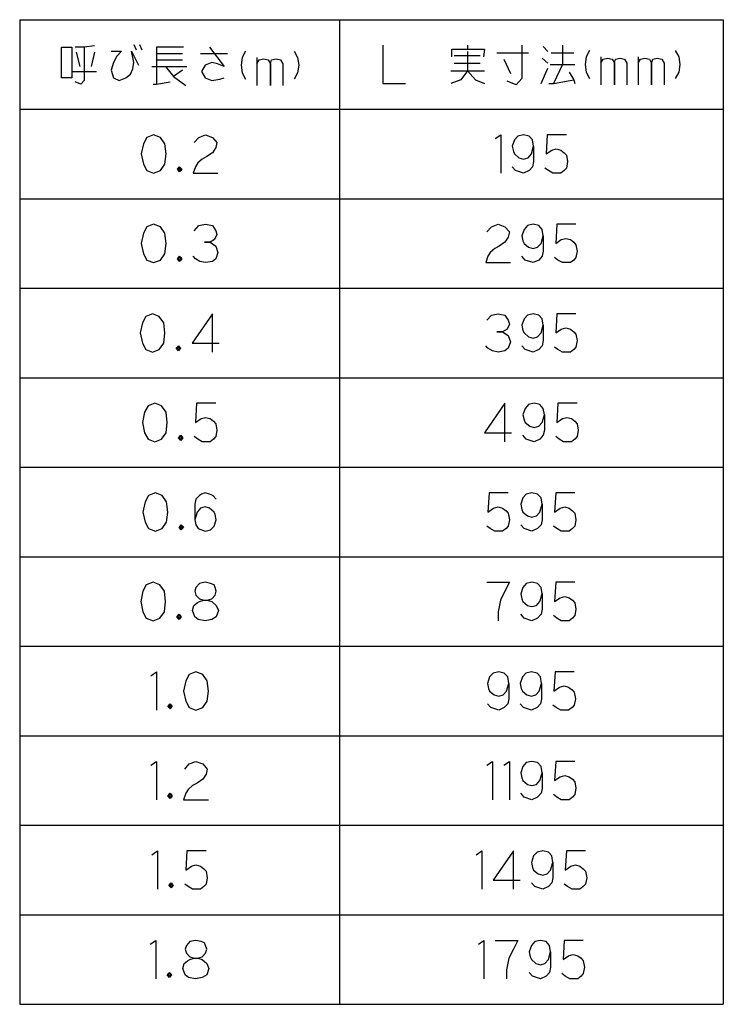
# Model space of a CAD drawing. Units: millimetres. Extents: x 27 to 352, y -56 to 303.
# Drawn here: x 297 to 352, y 212 to 289 of the extents above; entities that cross this region are included whole.
import ezdxf

# ---------------------------------------------------------------- set-up
doc = ezdxf.new("R2010")
doc.units = ezdxf.units.MM
doc.layers.add('1', color=7, linetype='Continuous')

msp = doc.modelspace()

# ---------------------------------------------------------------- linework, layer by layer
at = {"layer": '1', "color": 3, "linetype": 'Continuous'}
for p, q in [((296.6265, 289.3025), (296.6265, 212.3025)), ((296.6265, 289.3025), (351.6265, 289.3025)), ((321.6265, 289.3025), (321.6265, 212.3025)), ((351.6265, 289.3025), (351.6265, 212.3025)), ((296.6265, 282.3025), (351.6265, 282.3025)), ((296.6265, 212.3025), (351.6265, 212.3025))]:
    msp.add_line(p, q, dxfattribs=at)
at = {"layer": '1', "color": 4, "linetype": 'Continuous'}
for p, q in [((302.4648, 287.2525), (301.6706, 287.1525)), ((305.553, 287.3525), (305.7295, 286.9525)), ((305.9942, 287.3525), (306.1706, 286.9525)), ((325.0236, 287.3025), (325.0236, 284.3025)), ((331.6412, 287.3025), (331.6412, 287.0025)), ((335.8765, 287.3025), (335.8765, 284.7025)), ((339.053, 287.3025), (339.053, 285.8025)), ((299.9059, 284.7525), (299.9059, 287.1525)), ((299.9059, 287.1525), (300.7001, 287.1525)), ((300.7001, 287.1525), (300.7001, 284.7525)), ((301.6706, 287.1525), (300.9648, 287.1525)), ((301.053, 286.7525), (301.3177, 285.6525)), ((301.6706, 287.1525), (301.6706, 284.5525)), ((302.4648, 286.7525), (302.2001, 285.6525)), ((303.7883, 286.8525), (304.5824, 286.8525)), ((304.2295, 286.4525), (303.9648, 285.9525)), ((304.5824, 286.8525), (304.2295, 286.4525)), ((305.3765, 286.8525), (305.9059, 285.7525)), ((305.4648, 286.3525), (305.3765, 286.8525)), ((307.3177, 287.1525), (307.3177, 286.6525)), ((309.4354, 287.1525), (307.3177, 287.1525)), ((307.3177, 286.6525), (307.3177, 286.1525)), ((307.3177, 286.6525), (309.3471, 286.6525)), ((310.7589, 286.6525), (312.8765, 286.6525)), ((311.4648, 287.1525), (312.6118, 285.6525)), ((314.2883, 286.8525), (314.0236, 286.3525)), ((318.0824, 286.8525), (318.3471, 286.3525)), ((330.4059, 287.0025), (331.6412, 287.0025)), ((330.4059, 286.4025), (330.4059, 287.0025)), ((330.5824, 286.5025), (332.6118, 286.5025)), ((331.6412, 287.0025), (332.9648, 287.0025)), ((331.6412, 286.8025), (331.6412, 285.3025)), ((332.9648, 287.0025), (332.8765, 286.4025)), ((333.9354, 286.7025), (336.4059, 286.7025)), ((337.553, 287.2025), (337.9059, 286.8025)), ((338.1706, 286.7025), (339.9354, 286.7025)), ((341.1706, 286.9025), (340.9059, 286.4025)), ((347.8765, 286.9025), (348.1412, 286.4025)), ((303.9648, 285.9525), (303.7883, 285.3525)), ((305.553, 285.9525), (305.4648, 286.3525)), ((305.4648, 285.4525), (305.553, 285.9525)), ((307.3177, 286.1525), (307.3177, 284.2525)), ((307.3177, 286.1525), (309.3471, 286.1525)), ((311.1118, 285.7525), (310.8471, 285.2525)), ((311.6412, 285.9525), (311.1118, 285.7525)), ((312.0824, 285.8525), (311.6412, 285.9525)), ((312.6118, 285.6525), (312.0824, 285.8525)), ((314.0236, 286.3525), (313.9354, 285.7525)), ((313.9354, 285.7525), (314.0236, 285.1525)), ((315.1706, 286.3525), (315.1706, 285.8525)), ((315.1706, 285.8525), (315.3471, 286.1525)), ((315.1706, 285.8525), (315.1706, 284.1525)), ((315.3471, 286.1525), (315.7001, 286.2525)), ((315.7001, 286.2525), (316.053, 286.1525)), ((316.053, 286.1525), (316.2295, 285.8525)), ((316.2295, 285.8525), (316.3177, 286.1525)), ((316.2295, 284.1525), (316.2295, 285.8525)), ((316.2295, 285.8525), (316.2295, 284.1525)), ((316.3177, 286.1525), (316.6706, 286.2525)), ((316.6706, 286.2525), (317.0236, 286.1525)), ((317.0236, 286.1525), (317.2001, 285.8525)), ((317.2001, 285.8525), (317.2001, 284.1525)), ((318.3471, 286.3525), (318.4354, 285.7525)), ((318.4354, 285.7525), (318.3471, 285.1525)), ((330.5824, 285.9025), (332.6118, 285.9025)), ((334.4648, 286.2025), (334.9942, 285.1025)), ((337.4648, 286.3025), (337.9059, 285.9025)), ((338.0824, 285.8025), (339.053, 285.8025)), ((339.053, 285.8025), (338.3471, 284.3025)), ((339.053, 285.8025), (340.0236, 285.8025)), ((340.9059, 286.4025), (340.8177, 285.8025)), ((340.8177, 285.8025), (340.9059, 285.2025)), ((342.053, 286.4025), (342.053, 285.9025)), ((342.053, 285.9025), (342.2295, 286.2025)), ((342.053, 285.9025), (342.053, 284.2025)), ((342.2295, 286.2025), (342.5824, 286.3025)), ((342.5824, 286.3025), (342.9354, 286.2025)), ((342.9354, 286.2025), (343.1118, 285.9025)), ((343.1118, 285.9025), (343.2001, 286.2025)), ((343.1118, 284.2025), (343.1118, 285.9025)), ((343.1118, 285.9025), (343.1118, 284.2025)), ((343.2001, 286.2025), (343.553, 286.3025)), ((343.553, 286.3025), (343.9059, 286.2025)), ((343.9059, 286.2025), (344.0824, 285.9025)), ((344.0824, 285.9025), (344.0824, 284.2025)), ((344.9648, 286.4025), (344.9648, 285.9025)), ((344.9648, 285.9025), (345.1412, 286.2025)), ((344.9648, 285.9025), (344.9648, 284.2025)), ((345.1412, 286.2025), (345.4942, 286.3025)), ((345.4942, 286.3025), (345.8471, 286.2025)), ((345.8471, 286.2025), (346.0236, 285.9025)), ((346.0236, 285.9025), (346.1118, 286.2025)), ((346.0236, 284.2025), (346.0236, 285.9025)), ((346.0236, 285.9025), (346.0236, 284.2025)), ((346.1118, 286.2025), (346.4648, 286.3025)), ((346.4648, 286.3025), (346.8177, 286.2025)), ((346.8177, 286.2025), (346.9942, 285.9025)), ((346.9942, 285.9025), (346.9942, 284.2025)), ((348.1412, 286.4025), (348.2295, 285.8025)), ((348.2295, 285.8025), (348.1412, 285.2025)), ((300.7883, 285.2525), (302.6412, 285.2525)), ((303.7883, 285.3525), (303.9648, 284.7525)), ((304.9354, 284.7525), (305.2883, 285.0525)), ((305.2883, 285.0525), (305.4648, 285.4525)), ((306.9648, 285.6525), (308.0236, 285.6525)), ((308.0236, 285.6525), (309.7001, 285.6525)), ((308.0236, 285.6525), (308.6412, 284.8525)), ((309.3471, 285.3525), (308.6412, 284.8525)), ((310.8471, 285.2525), (311.1118, 284.7525)), ((314.0236, 285.1525), (314.2883, 284.6525)), ((318.3471, 285.1525), (318.0824, 284.6525)), ((330.3177, 285.3025), (331.6412, 285.3025)), ((331.6412, 285.3025), (331.1118, 284.6025)), ((331.6412, 285.3025), (332.9648, 285.3025)), ((331.6412, 285.3025), (332.2589, 284.6025)), ((337.3765, 284.3025), (337.9059, 285.5025)), ((339.5824, 285.2025), (339.9354, 284.6025)), ((340.9059, 285.2025), (341.1706, 284.7025)), ((348.1412, 285.2025), (347.8765, 284.7025)), ((300.7001, 284.7525), (299.9059, 284.7525)), ((301.4059, 284.2525), (300.9648, 284.4525)), ((301.6706, 284.5525), (301.4059, 284.2525)), ((303.9648, 284.7525), (304.4059, 284.5525)), ((304.4059, 284.5525), (304.9354, 284.7525)), ((307.053, 284.2525), (307.3177, 284.2525)), ((307.3177, 284.2525), (308.3765, 284.4525)), ((308.6412, 284.8525), (309.6118, 284.1525)), ((311.1118, 284.7525), (311.6412, 284.5525)), ((311.6412, 284.5525), (312.2589, 284.6525)), ((312.2589, 284.6525), (312.6118, 284.7525)), ((325.0236, 284.3025), (326.7883, 284.3025)), ((331.1118, 284.6025), (330.3177, 284.3025)), ((332.2589, 284.6025), (332.9648, 284.3025)), ((335.4354, 284.2025), (334.7295, 284.5025)), ((335.8765, 284.7025), (335.4354, 284.2025)), ((337.9942, 284.3025), (338.3471, 284.3025)), ((338.3471, 284.3025), (339.9354, 284.6025)), ((339.9354, 284.6025), (340.0236, 284.3025)), ((307.0971, 280.3025), (306.5677, 280.1025)), ((307.6265, 280.1025), (307.0971, 280.3025)), ((310.6265, 280.1025), (311.1559, 280.3025)), ((311.1559, 280.3025), (311.6854, 280.1025)), ((333.803, 280.0025), (334.2442, 280.3025)), ((334.2442, 280.3025), (334.2442, 277.3025)), ((336.0089, 280.3025), (335.5677, 280.2025)), ((336.4501, 280.2025), (336.0089, 280.3025)), ((337.8618, 280.3025), (337.7736, 278.8025)), ((339.3618, 280.3025), (337.8618, 280.3025)), ((306.303, 279.6025), (306.1265, 278.8025)), ((306.5677, 280.1025), (306.303, 279.6025)), ((307.9795, 279.6025), (307.6265, 280.1025)), ((308.0677, 278.8025), (307.9795, 279.6025)), ((310.2736, 279.7025), (310.6265, 280.1025)), ((311.6854, 280.1025), (312.0383, 279.7025)), ((312.0383, 279.7025), (311.9501, 279.3025)), ((335.303, 279.9025), (335.1265, 279.4025)), ((335.5677, 280.2025), (335.303, 279.9025)), ((336.7148, 279.9025), (336.4501, 280.2025)), ((336.803, 279.4025), (336.7148, 279.9025)), ((306.1265, 278.8025), (306.303, 278.0025)), ((307.9795, 278.0025), (308.0677, 278.8025)), ((311.6854, 278.9025), (311.2442, 278.6025)), ((311.9501, 279.3025), (311.6854, 278.9025)), ((335.1265, 279.4025), (335.2148, 279.0025)), ((335.2148, 279.0025), (335.303, 278.8025)), ((335.303, 278.8025), (335.6559, 278.5025)), ((336.3618, 278.5025), (336.6265, 278.8025)), ((336.6265, 278.8025), (336.803, 279.4025)), ((336.803, 279.4025), (336.803, 278.2025)), ((337.7736, 278.8025), (338.2148, 279.1025)), ((338.2148, 279.1025), (338.5677, 279.2025)), ((338.5677, 279.2025), (338.9206, 279.1025)), ((338.9206, 279.1025), (339.1854, 278.9025)), ((339.1854, 278.9025), (339.3618, 278.7025)), ((306.303, 278.0025), (306.5677, 277.5025)), ((307.6265, 277.5025), (307.9795, 278.0025)), ((310.5383, 278.1025), (310.3618, 277.8025)), ((310.8912, 278.4025), (310.5383, 278.1025)), ((311.2442, 278.6025), (310.8912, 278.4025)), ((335.6559, 278.5025), (336.0089, 278.4025)), ((336.0089, 278.4025), (336.3618, 278.5025)), ((336.803, 278.2025), (336.7148, 277.8025)), ((339.3618, 278.7025), (339.4501, 278.2025)), ((339.4501, 278.2025), (339.3618, 277.7025)), ((306.5677, 277.5025), (307.0971, 277.3025)), ((307.0971, 277.3025), (307.6265, 277.5025)), ((308.9501, 277.6025), (309.1265, 277.8025)), ((309.1265, 277.4025), (308.9501, 277.6025)), ((309.0383, 277.6025), (309.1265, 277.7025)), ((309.0383, 277.7025), (309.1265, 277.7025)), ((309.0383, 277.5025), (309.0383, 277.7025)), ((309.1265, 277.5025), (309.0383, 277.6025)), ((309.2148, 277.5025), (309.0383, 277.5025)), ((309.1265, 277.8025), (309.2148, 277.7025)), ((309.1265, 277.7025), (309.2148, 277.7025)), ((309.1265, 277.7025), (309.2148, 277.6025)), ((309.2148, 277.6025), (309.1265, 277.5025)), ((309.2148, 277.5025), (309.1265, 277.4025)), ((309.2148, 277.7025), (309.303, 277.6025)), ((309.2148, 277.7025), (309.2148, 277.6025)), ((309.2148, 277.6025), (309.2148, 277.5025)), ((309.303, 277.6025), (309.2148, 277.5025)), ((310.3618, 277.8025), (310.1854, 277.3025)), ((310.1854, 277.3025), (312.1265, 277.3025)), ((335.3912, 277.5025), (335.1265, 277.8025)), ((336.0089, 277.3025), (335.3912, 277.5025)), ((336.4501, 277.5025), (336.0089, 277.3025)), ((336.7148, 277.8025), (336.4501, 277.5025)), ((337.9501, 277.5025), (337.6854, 277.7025)), ((338.303, 277.3025), (337.9501, 277.5025)), ((338.6559, 277.3025), (338.303, 277.3025)), ((338.9206, 277.3025), (338.6559, 277.3025)), ((339.1854, 277.5025), (338.9206, 277.3025)), ((339.3618, 277.7025), (339.1854, 277.5025)), ((306.303, 272.6025), (306.1265, 271.8025)), ((306.5677, 273.1025), (306.303, 272.6025)), ((307.0971, 273.3025), (306.5677, 273.1025)), ((307.6265, 273.1025), (307.0971, 273.3025)), ((307.9795, 272.6025), (307.6265, 273.1025)), ((308.0677, 271.8025), (307.9795, 272.6025)), ((310.2736, 272.8025), (310.6265, 273.2025)), ((310.6265, 273.2025), (311.1559, 273.3025)), ((311.1559, 273.3025), (311.6854, 273.2025)), ((311.6854, 273.2025), (311.9501, 272.8025)), ((311.9501, 272.8025), (312.0383, 272.5025)), ((333.1412, 272.7025), (333.4942, 273.1025)), ((333.4942, 273.1025), (334.0236, 273.3025)), ((334.0236, 273.3025), (334.553, 273.1025)), ((334.553, 273.1025), (334.9059, 272.7025)), ((334.9059, 272.7025), (334.8177, 272.3025)), ((336.053, 272.9025), (335.8765, 272.4025)), ((336.3177, 273.2025), (336.053, 272.9025)), ((336.7589, 273.3025), (336.3177, 273.2025)), ((337.2001, 273.2025), (336.7589, 273.3025)), ((337.4648, 272.9025), (337.2001, 273.2025)), ((337.553, 272.4025), (337.4648, 272.9025)), ((338.6118, 273.3025), (338.5236, 271.8025)), ((340.1118, 273.3025), (338.6118, 273.3025)), ((311.0677, 271.9025), (311.5089, 271.9025)), ((311.5089, 271.9025), (311.0677, 271.9025)), ((311.8618, 272.1025), (311.5089, 271.9025)), ((311.5089, 271.9025), (311.9501, 271.6025)), ((312.0383, 272.5025), (311.8618, 272.1025)), ((334.553, 271.9025), (334.1118, 271.6025)), ((334.8177, 272.3025), (334.553, 271.9025)), ((335.8765, 272.4025), (335.9648, 272.0025)), ((335.9648, 272.0025), (336.053, 271.8025)), ((337.3765, 271.8025), (337.553, 272.4025)), ((337.553, 272.4025), (337.553, 271.2025)), ((338.5236, 271.8025), (338.9648, 272.1025)), ((338.9648, 272.1025), (339.3177, 272.2025)), ((339.3177, 272.2025), (339.6706, 272.1025)), ((339.6706, 272.1025), (339.9354, 271.9025)), ((339.9354, 271.9025), (340.1118, 271.7025)), ((306.1265, 271.8025), (306.303, 271.0025)), ((307.9795, 271.0025), (308.0677, 271.8025)), ((311.9501, 271.6025), (312.1265, 271.1025)), ((312.1265, 271.1025), (311.9501, 270.6025)), ((333.4059, 271.1025), (333.2295, 270.8025)), ((333.7589, 271.4025), (333.4059, 271.1025)), ((334.1118, 271.6025), (333.7589, 271.4025)), ((336.053, 271.8025), (336.4059, 271.5025)), ((336.4059, 271.5025), (336.7589, 271.4025)), ((336.7589, 271.4025), (337.1118, 271.5025)), ((337.1118, 271.5025), (337.3765, 271.8025)), ((337.553, 271.2025), (337.4648, 270.8025)), ((340.1118, 271.7025), (340.2001, 271.2025)), ((340.2001, 271.2025), (340.1118, 270.7025)), ((306.303, 271.0025), (306.5677, 270.5025)), ((306.5677, 270.5025), (307.0971, 270.3025)), ((307.0971, 270.3025), (307.6265, 270.5025)), ((307.6265, 270.5025), (307.9795, 271.0025)), ((308.9501, 270.6025), (309.1265, 270.8025)), ((309.1265, 270.4025), (308.9501, 270.6025)), ((309.0383, 270.6025), (309.1265, 270.7025)), ((309.0383, 270.7025), (309.1265, 270.7025)), ((309.0383, 270.5025), (309.0383, 270.7025)), ((309.1265, 270.5025), (309.0383, 270.6025)), ((309.2148, 270.5025), (309.0383, 270.5025)), ((309.1265, 270.8025), (309.2148, 270.7025)), ((309.1265, 270.7025), (309.2148, 270.7025)), ((309.1265, 270.7025), (309.2148, 270.6025)), ((309.2148, 270.6025), (309.1265, 270.5025)), ((309.2148, 270.5025), (309.1265, 270.4025)), ((309.2148, 270.7025), (309.303, 270.6025)), ((309.2148, 270.7025), (309.2148, 270.6025)), ((309.2148, 270.6025), (309.2148, 270.5025)), ((309.303, 270.6025), (309.2148, 270.5025)), ((310.3618, 270.6025), (310.1854, 270.8025)), ((310.7148, 270.4025), (310.3618, 270.6025)), ((311.1559, 270.3025), (310.7148, 270.4025)), ((311.6854, 270.4025), (311.1559, 270.3025)), ((311.9501, 270.6025), (311.6854, 270.4025)), ((333.2295, 270.8025), (333.053, 270.3025)), ((333.053, 270.3025), (334.9942, 270.3025)), ((336.1412, 270.5025), (335.8765, 270.8025)), ((336.7589, 270.3025), (336.1412, 270.5025)), ((337.2001, 270.5025), (336.7589, 270.3025)), ((337.4648, 270.8025), (337.2001, 270.5025)), ((338.7001, 270.5025), (338.4354, 270.7025)), ((339.053, 270.3025), (338.7001, 270.5025)), ((339.4059, 270.3025), (339.053, 270.3025)), ((339.6706, 270.3025), (339.4059, 270.3025)), ((339.9354, 270.5025), (339.6706, 270.3025)), ((340.1118, 270.7025), (339.9354, 270.5025)), ((306.4795, 266.1025), (306.2148, 265.6025)), ((307.0089, 266.3025), (306.4795, 266.1025)), ((307.5383, 266.1025), (307.0089, 266.3025)), ((307.8912, 265.6025), (307.5383, 266.1025)), ((311.6854, 266.3025), (310.0971, 264.0025)), ((311.6854, 263.3025), (311.6854, 266.3025)), ((333.1412, 265.8025), (333.4942, 266.2025)), ((333.4942, 266.2025), (334.0236, 266.3025)), ((334.0236, 266.3025), (334.553, 266.2025)), ((334.553, 266.2025), (334.8177, 265.8025)), ((334.8177, 265.8025), (334.9059, 265.5025)), ((336.053, 265.9025), (335.8765, 265.4025)), ((336.3177, 266.2025), (336.053, 265.9025)), ((336.7589, 266.3025), (336.3177, 266.2025)), ((337.2001, 266.2025), (336.7589, 266.3025)), ((337.4648, 265.9025), (337.2001, 266.2025)), ((337.553, 265.4025), (337.4648, 265.9025)), ((338.6118, 266.3025), (338.5236, 264.8025)), ((340.1118, 266.3025), (338.6118, 266.3025)), ((306.2148, 265.6025), (306.0383, 264.8025)), ((307.9795, 264.8025), (307.8912, 265.6025)), ((333.9354, 264.9025), (334.3765, 264.9025)), ((334.3765, 264.9025), (333.9354, 264.9025)), ((334.7295, 265.1025), (334.3765, 264.9025)), ((334.3765, 264.9025), (334.8177, 264.6025)), ((334.9059, 265.5025), (334.7295, 265.1025)), ((335.8765, 265.4025), (335.9648, 265.0025)), ((335.9648, 265.0025), (336.053, 264.8025)), ((337.3765, 264.8025), (337.553, 265.4025)), ((337.553, 265.4025), (337.553, 264.2025)), ((338.5236, 264.8025), (338.9648, 265.1025)), ((338.9648, 265.1025), (339.3177, 265.2025)), ((339.3177, 265.2025), (339.6706, 265.1025)), ((339.6706, 265.1025), (339.9354, 264.9025)), ((339.9354, 264.9025), (340.1118, 264.7025)), ((306.0383, 264.8025), (306.2148, 264.0025)), ((307.8912, 264.0025), (307.9795, 264.8025)), ((334.8177, 264.6025), (334.9942, 264.1025)), ((336.053, 264.8025), (336.4059, 264.5025)), ((336.4059, 264.5025), (336.7589, 264.4025)), ((336.7589, 264.4025), (337.1118, 264.5025)), ((337.1118, 264.5025), (337.3765, 264.8025)), ((337.553, 264.2025), (337.4648, 263.8025)), ((340.1118, 264.7025), (340.2001, 264.2025)), ((340.2001, 264.2025), (340.1118, 263.7025)), ((306.2148, 264.0025), (306.4795, 263.5025)), ((306.4795, 263.5025), (307.0089, 263.3025)), ((307.0089, 263.3025), (307.5383, 263.5025)), ((307.5383, 263.5025), (307.8912, 264.0025)), ((308.8618, 263.6025), (309.0383, 263.8025)), ((309.0383, 263.4025), (308.8618, 263.6025)), ((308.9501, 263.6025), (309.0383, 263.7025)), ((308.9501, 263.7025), (309.0383, 263.7025)), ((308.9501, 263.5025), (308.9501, 263.7025)), ((309.0383, 263.5025), (308.9501, 263.6025)), ((309.1265, 263.5025), (308.9501, 263.5025)), ((309.0383, 263.8025), (309.1265, 263.7025)), ((309.0383, 263.7025), (309.1265, 263.7025)), ((309.0383, 263.7025), (309.1265, 263.6025)), ((309.1265, 263.6025), (309.0383, 263.5025)), ((309.1265, 263.5025), (309.0383, 263.4025)), ((309.1265, 263.7025), (309.2148, 263.6025)), ((309.1265, 263.7025), (309.1265, 263.6025)), ((309.1265, 263.6025), (309.1265, 263.5025)), ((309.2148, 263.6025), (309.1265, 263.5025)), ((310.0971, 264.0025), (312.2148, 264.0025)), ((333.2295, 263.6025), (333.053, 263.8025)), ((333.5824, 263.4025), (333.2295, 263.6025)), ((334.0236, 263.3025), (333.5824, 263.4025)), ((334.553, 263.4025), (334.0236, 263.3025)), ((334.8177, 263.6025), (334.553, 263.4025)), ((334.9942, 264.1025), (334.8177, 263.6025)), ((336.1412, 263.5025), (335.8765, 263.8025)), ((336.7589, 263.3025), (336.1412, 263.5025)), ((337.2001, 263.5025), (336.7589, 263.3025)), ((337.4648, 263.8025), (337.2001, 263.5025)), ((338.7001, 263.5025), (338.4354, 263.7025)), ((339.053, 263.3025), (338.7001, 263.5025)), ((339.9354, 263.5025), (339.6706, 263.3025)), ((340.1118, 263.7025), (339.9354, 263.5025)), ((339.4059, 263.3025), (339.053, 263.3025)), ((339.6706, 263.3025), (339.4059, 263.3025)), ((306.6559, 259.1025), (306.3912, 258.6025)), ((307.1854, 259.3025), (306.6559, 259.1025)), ((307.7148, 259.1025), (307.1854, 259.3025)), ((308.0677, 258.6025), (307.7148, 259.1025)), ((310.4501, 259.3025), (310.3618, 257.8025)), ((311.9501, 259.3025), (310.4501, 259.3025)), ((334.553, 259.3025), (332.9648, 257.0025)), ((334.553, 256.3025), (334.553, 259.3025)), ((336.1412, 258.9025), (335.9648, 258.4025)), ((336.4059, 259.2025), (336.1412, 258.9025)), ((336.8471, 259.3025), (336.4059, 259.2025)), ((337.2883, 259.2025), (336.8471, 259.3025)), ((337.553, 258.9025), (337.2883, 259.2025)), ((337.6412, 258.4025), (337.553, 258.9025)), ((338.7001, 259.3025), (338.6118, 257.8025)), ((340.2001, 259.3025), (338.7001, 259.3025)), ((306.3912, 258.6025), (306.2148, 257.8025)), ((308.1559, 257.8025), (308.0677, 258.6025)), ((310.3618, 257.8025), (310.803, 258.1025)), ((310.803, 258.1025), (311.1559, 258.2025)), ((311.1559, 258.2025), (311.5089, 258.1025)), ((311.5089, 258.1025), (311.7736, 257.9025)), ((335.9648, 258.4025), (336.053, 258.0025)), ((336.053, 258.0025), (336.1412, 257.8025)), ((337.4648, 257.8025), (337.6412, 258.4025)), ((337.6412, 258.4025), (337.6412, 257.2025)), ((338.6118, 257.8025), (339.053, 258.1025)), ((339.053, 258.1025), (339.4059, 258.2025)), ((339.4059, 258.2025), (339.7589, 258.1025)), ((339.7589, 258.1025), (340.0236, 257.9025)), ((306.2148, 257.8025), (306.3912, 257.0025)), ((308.0677, 257.0025), (308.1559, 257.8025)), ((311.7736, 257.9025), (311.9501, 257.7025)), ((311.9501, 257.7025), (312.0383, 257.2025)), ((312.0383, 257.2025), (311.9501, 256.7025)), ((336.1412, 257.8025), (336.4942, 257.5025)), ((336.4942, 257.5025), (336.8471, 257.4025)), ((336.8471, 257.4025), (337.2001, 257.5025)), ((337.2001, 257.5025), (337.4648, 257.8025)), ((337.6412, 257.2025), (337.553, 256.8025)), ((340.0236, 257.9025), (340.2001, 257.7025)), ((340.2001, 257.7025), (340.2883, 257.2025)), ((340.2883, 257.2025), (340.2001, 256.7025)), ((306.3912, 257.0025), (306.6559, 256.5025)), ((306.6559, 256.5025), (307.1854, 256.3025)), ((307.1854, 256.3025), (307.7148, 256.5025)), ((307.7148, 256.5025), (308.0677, 257.0025)), ((309.0383, 256.6025), (309.2148, 256.8025)), ((309.2148, 256.4025), (309.0383, 256.6025)), ((309.1265, 256.6025), (309.2148, 256.7025)), ((309.1265, 256.7025), (309.2148, 256.7025)), ((309.1265, 256.5025), (309.1265, 256.7025)), ((309.2148, 256.5025), (309.1265, 256.6025)), ((309.303, 256.5025), (309.1265, 256.5025)), ((309.2148, 256.8025), (309.303, 256.7025)), ((309.2148, 256.7025), (309.303, 256.7025)), ((309.2148, 256.7025), (309.303, 256.6025)), ((309.303, 256.6025), (309.2148, 256.5025)), ((309.303, 256.5025), (309.2148, 256.4025)), ((309.303, 256.7025), (309.3912, 256.6025)), ((309.303, 256.7025), (309.303, 256.6025)), ((309.303, 256.6025), (309.303, 256.5025)), ((309.3912, 256.6025), (309.303, 256.5025)), ((310.5383, 256.5025), (310.2736, 256.7025)), ((310.8912, 256.3025), (310.5383, 256.5025)), ((311.7736, 256.5025), (311.5089, 256.3025)), ((311.9501, 256.7025), (311.7736, 256.5025)), ((332.9648, 257.0025), (335.0824, 257.0025)), ((336.2295, 256.5025), (335.9648, 256.8025)), ((336.8471, 256.3025), (336.2295, 256.5025)), ((337.2883, 256.5025), (336.8471, 256.3025)), ((337.553, 256.8025), (337.2883, 256.5025)), ((338.7883, 256.5025), (338.5236, 256.7025)), ((339.1412, 256.3025), (338.7883, 256.5025)), ((340.0236, 256.5025), (339.7589, 256.3025)), ((340.2001, 256.7025), (340.0236, 256.5025)), ((311.2442, 256.3025), (310.8912, 256.3025)), ((311.5089, 256.3025), (311.2442, 256.3025)), ((339.4942, 256.3025), (339.1412, 256.3025)), ((339.7589, 256.3025), (339.4942, 256.3025)), ((306.7001, 252.1025), (306.4354, 251.6025)), ((307.2295, 252.3025), (306.7001, 252.1025)), ((307.7589, 252.1025), (307.2295, 252.3025)), ((308.1118, 251.6025), (307.7589, 252.1025)), ((310.4059, 251.8025), (310.3177, 251.4025)), ((310.6706, 252.1025), (310.4059, 251.8025)), ((310.8471, 252.2025), (310.6706, 252.1025)), ((311.1118, 252.3025), (310.8471, 252.2025)), ((311.4648, 252.2025), (311.1118, 252.3025)), ((311.7295, 252.1025), (311.4648, 252.2025)), ((311.9942, 251.8025), (311.7295, 252.1025)), ((333.3177, 252.3025), (333.2295, 250.8025)), ((334.8177, 252.3025), (333.3177, 252.3025)), ((335.9648, 251.9025), (335.7883, 251.4025)), ((336.2295, 252.2025), (335.9648, 251.9025)), ((336.6706, 252.3025), (336.2295, 252.2025)), ((337.1118, 252.2025), (336.6706, 252.3025)), ((337.3765, 251.9025), (337.1118, 252.2025)), ((337.4648, 251.4025), (337.3765, 251.9025)), ((338.5236, 252.3025), (338.4354, 250.8025)), ((340.0236, 252.3025), (338.5236, 252.3025)), ((306.4354, 251.6025), (306.2589, 250.8025)), ((308.2001, 250.8025), (308.1118, 251.6025)), ((310.3177, 251.4025), (310.3177, 250.2025)), ((310.7589, 251.1025), (310.4942, 250.8025)), ((311.1118, 251.2025), (310.7589, 251.1025)), ((311.4648, 251.1025), (311.1118, 251.2025)), ((311.8177, 250.8025), (311.4648, 251.1025)), ((333.2295, 250.8025), (333.6706, 251.1025)), ((333.6706, 251.1025), (334.0236, 251.2025)), ((334.0236, 251.2025), (334.3765, 251.1025)), ((334.3765, 251.1025), (334.6412, 250.9025)), ((335.7883, 251.4025), (335.8765, 251.0025)), ((337.2883, 250.8025), (337.4648, 251.4025)), ((337.4648, 251.4025), (337.4648, 250.2025)), ((338.4354, 250.8025), (338.8765, 251.1025)), ((338.8765, 251.1025), (339.2295, 251.2025)), ((339.2295, 251.2025), (339.5824, 251.1025)), ((339.5824, 251.1025), (339.8471, 250.9025)), ((306.2589, 250.8025), (306.4354, 250.0025)), ((308.1118, 250.0025), (308.2001, 250.8025)), ((310.4942, 250.8025), (310.3177, 250.2025)), ((311.9059, 250.6025), (311.8177, 250.8025)), ((311.9942, 250.2025), (311.9059, 250.6025)), ((334.6412, 250.9025), (334.8177, 250.7025)), ((334.8177, 250.7025), (334.9059, 250.2025)), ((335.8765, 251.0025), (335.9648, 250.8025)), ((335.9648, 250.8025), (336.3177, 250.5025)), ((336.3177, 250.5025), (336.6706, 250.4025)), ((336.6706, 250.4025), (337.0236, 250.5025)), ((337.0236, 250.5025), (337.2883, 250.8025)), ((339.8471, 250.9025), (340.0236, 250.7025)), ((340.0236, 250.7025), (340.1118, 250.2025)), ((306.4354, 250.0025), (306.7001, 249.5025)), ((306.7001, 249.5025), (307.2295, 249.3025)), ((307.2295, 249.3025), (307.7589, 249.5025)), ((307.7589, 249.5025), (308.1118, 250.0025)), ((309.0824, 249.6025), (309.2589, 249.8025)), ((309.2589, 249.4025), (309.0824, 249.6025)), ((309.1706, 249.6025), (309.2589, 249.7025)), ((309.1706, 249.7025), (309.2589, 249.7025)), ((309.1706, 249.5025), (309.1706, 249.7025)), ((309.2589, 249.5025), (309.1706, 249.6025)), ((309.3471, 249.5025), (309.1706, 249.5025)), ((309.2589, 249.8025), (309.3471, 249.7025)), ((309.2589, 249.7025), (309.3471, 249.7025)), ((309.2589, 249.7025), (309.3471, 249.6025)), ((309.3471, 249.6025), (309.2589, 249.5025)), ((309.3471, 249.5025), (309.2589, 249.4025)), ((309.3471, 249.7025), (309.4354, 249.6025)), ((309.3471, 249.7025), (309.3471, 249.6025)), ((309.3471, 249.6025), (309.3471, 249.5025)), ((309.4354, 249.6025), (309.3471, 249.5025)), ((310.3177, 250.2025), (310.4059, 249.8025)), ((310.4059, 249.8025), (310.5824, 249.5025)), ((310.5824, 249.5025), (311.1118, 249.3025)), ((311.553, 249.4025), (311.8177, 249.7025)), ((311.8177, 249.7025), (311.9942, 250.2025)), ((333.4059, 249.5025), (333.1412, 249.7025)), ((333.7589, 249.3025), (333.4059, 249.5025)), ((334.6412, 249.5025), (334.3765, 249.3025)), ((334.8177, 249.7025), (334.6412, 249.5025)), ((334.9059, 250.2025), (334.8177, 249.7025)), ((336.053, 249.5025), (335.7883, 249.8025)), ((336.6706, 249.3025), (336.053, 249.5025)), ((337.1118, 249.5025), (336.6706, 249.3025)), ((337.3765, 249.8025), (337.1118, 249.5025)), ((337.4648, 250.2025), (337.3765, 249.8025)), ((338.6118, 249.5025), (338.3471, 249.7025)), ((338.9648, 249.3025), (338.6118, 249.5025)), ((339.8471, 249.5025), (339.5824, 249.3025)), ((340.0236, 249.7025), (339.8471, 249.5025)), ((340.1118, 250.2025), (340.0236, 249.7025)), ((311.1118, 249.3025), (311.553, 249.4025)), ((334.1118, 249.3025), (333.7589, 249.3025)), ((334.3765, 249.3025), (334.1118, 249.3025)), ((339.3177, 249.3025), (338.9648, 249.3025)), ((339.5824, 249.3025), (339.3177, 249.3025)), ((306.5236, 245.1025), (306.2589, 244.6025)), ((307.053, 245.3025), (306.5236, 245.1025)), ((307.5824, 245.1025), (307.053, 245.3025)), ((307.9354, 244.6025), (307.5824, 245.1025)), ((310.4059, 244.9025), (310.3177, 244.6025)), ((310.6706, 245.2025), (310.4059, 244.9025)), ((311.1118, 245.3025), (310.6706, 245.2025)), ((311.553, 245.2025), (311.1118, 245.3025)), ((311.8177, 245.1025), (311.553, 245.2025)), ((311.9059, 244.9025), (311.8177, 245.1025)), ((311.9942, 244.6025), (311.9059, 244.9025)), ((333.1412, 245.3025), (334.9059, 245.3025)), ((334.9059, 245.3025), (334.553, 244.6025)), ((335.9648, 244.9025), (335.7883, 244.4025)), ((336.2295, 245.2025), (335.9648, 244.9025)), ((336.6706, 245.3025), (336.2295, 245.2025)), ((337.1118, 245.2025), (336.6706, 245.3025)), ((337.3765, 244.9025), (337.1118, 245.2025)), ((337.4648, 244.4025), (337.3765, 244.9025)), ((338.5236, 245.3025), (338.4354, 243.8025)), ((340.0236, 245.3025), (338.5236, 245.3025)), ((306.2589, 244.6025), (306.0824, 243.8025)), ((308.0236, 243.8025), (307.9354, 244.6025)), ((310.3177, 244.6025), (310.4059, 244.3025)), ((310.4059, 244.3025), (310.6706, 244.0025)), ((311.6412, 244.0025), (311.9059, 244.3025)), ((311.9059, 244.3025), (311.9942, 244.6025)), ((334.553, 244.6025), (334.2001, 243.9025)), ((335.7883, 244.4025), (335.8765, 244.0025)), ((337.2883, 243.8025), (337.4648, 244.4025)), ((337.4648, 244.4025), (337.4648, 243.2025)), ((338.4354, 243.8025), (338.8765, 244.1025)), ((338.8765, 244.1025), (339.2295, 244.2025)), ((339.2295, 244.2025), (339.5824, 244.1025)), ((339.5824, 244.1025), (339.8471, 243.9025)), ((306.0824, 243.8025), (306.2589, 243.0025)), ((307.9354, 243.0025), (308.0236, 243.8025)), ((310.1412, 243.1025), (310.2295, 243.5025)), ((310.2295, 243.5025), (310.4942, 243.7025)), ((310.4942, 243.7025), (310.6706, 243.8025)), ((310.6706, 244.0025), (311.0236, 243.9025)), ((310.6706, 243.8025), (311.0236, 243.9025)), ((311.0236, 243.9025), (311.2883, 243.9025)), ((311.0236, 243.9025), (311.2883, 243.9025)), ((311.2883, 243.9025), (311.6412, 244.0025)), ((311.2883, 243.9025), (311.6412, 243.8025)), ((311.6412, 243.8025), (311.9942, 243.5025)), ((311.9942, 243.5025), (312.1706, 243.1025)), ((334.2001, 243.9025), (334.0236, 243.0025)), ((335.8765, 244.0025), (335.9648, 243.8025)), ((335.9648, 243.8025), (336.3177, 243.5025)), ((336.3177, 243.5025), (336.6706, 243.4025)), ((336.6706, 243.4025), (337.0236, 243.5025)), ((337.0236, 243.5025), (337.2883, 243.8025)), ((339.8471, 243.9025), (340.0236, 243.7025)), ((340.0236, 243.7025), (340.1118, 243.2025)), ((306.2589, 243.0025), (306.5236, 242.5025)), ((307.5824, 242.5025), (307.9354, 243.0025)), ((308.9059, 242.6025), (309.0824, 242.8025)), ((309.0824, 242.4025), (308.9059, 242.6025)), ((308.9942, 242.6025), (309.0824, 242.7025)), ((308.9942, 242.7025), (309.0824, 242.7025)), ((308.9942, 242.5025), (308.9942, 242.7025)), ((309.0824, 242.5025), (308.9942, 242.6025)), ((309.0824, 242.8025), (309.1706, 242.7025)), ((309.0824, 242.7025), (309.1706, 242.7025)), ((309.0824, 242.7025), (309.1706, 242.6025)), ((309.1706, 242.6025), (309.0824, 242.5025)), ((309.1706, 242.7025), (309.2589, 242.6025)), ((309.1706, 242.7025), (309.1706, 242.6025)), ((309.1706, 242.6025), (309.1706, 242.5025)), ((309.2589, 242.6025), (309.1706, 242.5025)), ((310.3177, 242.6025), (310.1412, 243.1025)), ((310.5824, 242.4025), (310.3177, 242.6025)), ((311.9942, 242.6025), (311.6412, 242.4025)), ((312.1706, 243.1025), (311.9942, 242.6025)), ((334.0236, 243.0025), (334.0236, 242.3025)), ((336.053, 242.5025), (335.7883, 242.8025)), ((337.3765, 242.8025), (337.1118, 242.5025)), ((337.4648, 243.2025), (337.3765, 242.8025)), ((338.6118, 242.5025), (338.3471, 242.7025)), ((340.0236, 242.7025), (339.8471, 242.5025)), ((340.1118, 243.2025), (340.0236, 242.7025)), ((306.5236, 242.5025), (307.053, 242.3025)), ((307.053, 242.3025), (307.5824, 242.5025)), ((309.1706, 242.5025), (308.9942, 242.5025)), ((309.1706, 242.5025), (309.0824, 242.4025)), ((311.1118, 242.3025), (310.5824, 242.4025)), ((311.6412, 242.4025), (311.1118, 242.3025)), ((336.6706, 242.3025), (336.053, 242.5025)), ((337.1118, 242.5025), (336.6706, 242.3025)), ((338.9648, 242.3025), (338.6118, 242.5025)), ((339.3177, 242.3025), (338.9648, 242.3025)), ((339.5824, 242.3025), (339.3177, 242.3025)), ((339.8471, 242.5025), (339.5824, 242.3025)), ((306.8765, 238.0025), (307.3177, 238.3025)), ((307.3177, 238.3025), (307.3177, 235.3025)), ((309.8765, 238.1025), (309.6118, 237.6025)), ((310.4059, 238.3025), (309.8765, 238.1025)), ((310.9354, 238.1025), (310.4059, 238.3025)), ((311.2883, 237.6025), (310.9354, 238.1025)), ((333.6265, 238.2025), (333.3618, 237.9025)), ((334.0677, 238.3025), (333.6265, 238.2025)), ((334.5089, 238.2025), (334.0677, 238.3025)), ((334.7736, 237.9025), (334.5089, 238.2025)), ((336.1854, 238.2025), (335.9206, 237.9025)), ((336.6265, 238.3025), (336.1854, 238.2025)), ((337.0677, 238.2025), (336.6265, 238.3025)), ((337.3324, 237.9025), (337.0677, 238.2025)), ((338.4795, 238.3025), (338.3912, 236.8025)), ((339.9795, 238.3025), (338.4795, 238.3025)), ((309.6118, 237.6025), (309.4354, 236.8025)), ((311.3765, 236.8025), (311.2883, 237.6025)), ((333.3618, 237.9025), (333.1854, 237.4025)), ((333.1854, 237.4025), (333.2736, 237.0025)), ((334.6854, 236.8025), (334.8618, 237.4025)), ((334.8618, 237.4025), (334.7736, 237.9025)), ((334.8618, 237.4025), (334.8618, 236.2025)), ((335.9206, 237.9025), (335.7442, 237.4025)), ((335.7442, 237.4025), (335.8324, 237.0025)), ((337.2442, 236.8025), (337.4206, 237.4025)), ((337.4206, 237.4025), (337.3324, 237.9025)), ((337.4206, 237.4025), (337.4206, 236.2025)), ((338.8324, 237.1025), (339.1854, 237.2025)), ((339.1854, 237.2025), (339.5383, 237.1025)), ((309.4354, 236.8025), (309.6118, 236.0025)), ((311.2883, 236.0025), (311.3765, 236.8025)), ((333.2736, 237.0025), (333.3618, 236.8025)), ((333.3618, 236.8025), (333.7148, 236.5025)), ((333.7148, 236.5025), (334.0677, 236.4025)), ((334.0677, 236.4025), (334.4206, 236.5025)), ((334.4206, 236.5025), (334.6854, 236.8025)), ((335.8324, 237.0025), (335.9206, 236.8025)), ((335.9206, 236.8025), (336.2736, 236.5025)), ((336.2736, 236.5025), (336.6265, 236.4025)), ((336.6265, 236.4025), (336.9795, 236.5025)), ((336.9795, 236.5025), (337.2442, 236.8025)), ((338.3912, 236.8025), (338.8324, 237.1025)), ((339.5383, 237.1025), (339.803, 236.9025)), ((339.803, 236.9025), (339.9795, 236.7025)), ((339.9795, 236.7025), (340.0677, 236.2025)), ((308.2001, 235.6025), (308.3765, 235.8025)), ((308.2883, 235.6025), (308.3765, 235.7025)), ((308.2883, 235.7025), (308.3765, 235.7025)), ((308.2883, 235.5025), (308.2883, 235.7025)), ((308.3765, 235.8025), (308.4648, 235.7025)), ((308.3765, 235.7025), (308.4648, 235.7025)), ((308.3765, 235.7025), (308.4648, 235.6025)), ((308.4648, 235.7025), (308.553, 235.6025)), ((308.4648, 235.7025), (308.4648, 235.6025)), ((309.6118, 236.0025), (309.8765, 235.5025)), ((310.9354, 235.5025), (311.2883, 236.0025)), ((333.4501, 235.5025), (333.1854, 235.8025)), ((334.7736, 235.8025), (334.5089, 235.5025)), ((334.8618, 236.2025), (334.7736, 235.8025)), ((336.0089, 235.5025), (335.7442, 235.8025)), ((337.3324, 235.8025), (337.0677, 235.5025)), ((337.4206, 236.2025), (337.3324, 235.8025)), ((338.5677, 235.5025), (338.303, 235.7025)), ((339.9795, 235.7025), (339.803, 235.5025)), ((340.0677, 236.2025), (339.9795, 235.7025)), ((308.3765, 235.4025), (308.2001, 235.6025)), ((308.3765, 235.5025), (308.2883, 235.6025)), ((308.4648, 235.5025), (308.2883, 235.5025)), ((308.4648, 235.6025), (308.3765, 235.5025)), ((308.4648, 235.5025), (308.3765, 235.4025)), ((308.4648, 235.6025), (308.4648, 235.5025)), ((308.553, 235.6025), (308.4648, 235.5025)), ((309.8765, 235.5025), (310.4059, 235.3025)), ((310.4059, 235.3025), (310.9354, 235.5025)), ((334.0677, 235.3025), (333.4501, 235.5025)), ((334.5089, 235.5025), (334.0677, 235.3025)), ((336.6265, 235.3025), (336.0089, 235.5025)), ((337.0677, 235.5025), (336.6265, 235.3025)), ((338.9206, 235.3025), (338.5677, 235.5025)), ((339.2736, 235.3025), (338.9206, 235.3025)), ((339.5383, 235.3025), (339.2736, 235.3025)), ((339.803, 235.5025), (339.5383, 235.3025)), ((306.8765, 231.0025), (307.3177, 231.3025)), ((307.3177, 231.3025), (307.3177, 228.3025)), ((309.5236, 230.7025), (309.8765, 231.1025)), ((309.8765, 231.1025), (310.4059, 231.3025)), ((310.4059, 231.3025), (310.9354, 231.1025)), ((310.9354, 231.1025), (311.2883, 230.7025)), ((333.1412, 231.0025), (333.5824, 231.3025)), ((333.5824, 231.3025), (333.5824, 228.3025)), ((334.4648, 231.0025), (334.9059, 231.3025)), ((334.9059, 231.3025), (334.9059, 228.3025)), ((336.2295, 231.2025), (335.9648, 230.9025)), ((336.6706, 231.3025), (336.2295, 231.2025)), ((337.1118, 231.2025), (336.6706, 231.3025)), ((337.3765, 230.9025), (337.1118, 231.2025)), ((338.5236, 231.3025), (338.4354, 229.8025)), ((340.0236, 231.3025), (338.5236, 231.3025)), ((311.2001, 230.3025), (310.9354, 229.9025)), ((311.2883, 230.7025), (311.2001, 230.3025)), ((335.9648, 230.9025), (335.7883, 230.4025)), ((335.7883, 230.4025), (335.8765, 230.0025)), ((337.2883, 229.8025), (337.4648, 230.4025)), ((337.4648, 230.4025), (337.3765, 230.9025)), ((337.4648, 230.4025), (337.4648, 229.2025)), ((310.4942, 229.6025), (310.1412, 229.4025)), ((310.9354, 229.9025), (310.4942, 229.6025)), ((335.8765, 230.0025), (335.9648, 229.8025)), ((335.9648, 229.8025), (336.3177, 229.5025)), ((336.3177, 229.5025), (336.6706, 229.4025)), ((336.6706, 229.4025), (337.0236, 229.5025)), ((337.0236, 229.5025), (337.2883, 229.8025)), ((338.4354, 229.8025), (338.8765, 230.1025)), ((338.8765, 230.1025), (339.2295, 230.2025)), ((339.2295, 230.2025), (339.5824, 230.1025)), ((339.5824, 230.1025), (339.8471, 229.9025)), ((339.8471, 229.9025), (340.0236, 229.7025)), ((340.0236, 229.7025), (340.1118, 229.2025)), ((308.2001, 228.6025), (308.3765, 228.8025)), ((308.2883, 228.6025), (308.3765, 228.7025)), ((308.2883, 228.7025), (308.3765, 228.7025)), ((308.2883, 228.5025), (308.2883, 228.7025)), ((308.3765, 228.8025), (308.4648, 228.7025)), ((308.3765, 228.7025), (308.4648, 228.7025)), ((308.3765, 228.7025), (308.4648, 228.6025)), ((308.4648, 228.7025), (308.553, 228.6025)), ((308.4648, 228.7025), (308.4648, 228.6025)), ((309.6118, 228.8025), (309.4354, 228.3025)), ((309.7883, 229.1025), (309.6118, 228.8025)), ((310.1412, 229.4025), (309.7883, 229.1025)), ((336.053, 228.5025), (335.7883, 228.8025)), ((337.3765, 228.8025), (337.1118, 228.5025)), ((337.4648, 229.2025), (337.3765, 228.8025)), ((338.6118, 228.5025), (338.3471, 228.7025)), ((340.0236, 228.7025), (339.8471, 228.5025)), ((340.1118, 229.2025), (340.0236, 228.7025)), ((308.3765, 228.4025), (308.2001, 228.6025)), ((308.3765, 228.5025), (308.2883, 228.6025)), ((308.4648, 228.5025), (308.2883, 228.5025)), ((308.4648, 228.6025), (308.3765, 228.5025)), ((308.4648, 228.5025), (308.3765, 228.4025)), ((308.4648, 228.6025), (308.4648, 228.5025)), ((308.553, 228.6025), (308.4648, 228.5025)), ((309.4354, 228.3025), (311.3765, 228.3025)), ((336.6706, 228.3025), (336.053, 228.5025)), ((337.1118, 228.5025), (336.6706, 228.3025)), ((338.9648, 228.3025), (338.6118, 228.5025)), ((339.3177, 228.3025), (338.9648, 228.3025)), ((339.5824, 228.3025), (339.3177, 228.3025)), ((339.8471, 228.5025), (339.5824, 228.3025)), ((306.9648, 224.0025), (307.4059, 224.3025)), ((307.4059, 224.3025), (307.4059, 221.3025)), ((309.7001, 224.3025), (309.6118, 222.8025)), ((311.2001, 224.3025), (309.7001, 224.3025)), ((332.303, 224.0025), (332.7442, 224.3025)), ((332.7442, 224.3025), (332.7442, 221.3025)), ((335.2148, 224.3025), (333.6265, 222.0025)), ((335.2148, 221.3025), (335.2148, 224.3025)), ((337.0677, 224.2025), (336.803, 223.9025)), ((337.5089, 224.3025), (337.0677, 224.2025)), ((337.9501, 224.2025), (337.5089, 224.3025)), ((338.2148, 223.9025), (337.9501, 224.2025)), ((339.3618, 224.3025), (339.2736, 222.8025)), ((340.8618, 224.3025), (339.3618, 224.3025)), ((336.803, 223.9025), (336.6265, 223.4025)), ((336.6265, 223.4025), (336.7148, 223.0025)), ((338.1265, 222.8025), (338.303, 223.4025)), ((338.303, 223.4025), (338.2148, 223.9025)), ((338.303, 223.4025), (338.303, 222.2025)), ((309.6118, 222.8025), (310.053, 223.1025)), ((310.053, 223.1025), (310.4059, 223.2025)), ((310.4059, 223.2025), (310.7589, 223.1025)), ((310.7589, 223.1025), (311.0236, 222.9025)), ((311.0236, 222.9025), (311.2001, 222.7025)), ((311.2001, 222.7025), (311.2883, 222.2025)), ((336.7148, 223.0025), (336.803, 222.8025)), ((336.803, 222.8025), (337.1559, 222.5025)), ((337.8618, 222.5025), (338.1265, 222.8025)), ((339.2736, 222.8025), (339.7148, 223.1025)), ((339.7148, 223.1025), (340.0677, 223.2025)), ((340.0677, 223.2025), (340.4206, 223.1025)), ((340.4206, 223.1025), (340.6854, 222.9025)), ((340.6854, 222.9025), (340.8618, 222.7025)), ((340.8618, 222.7025), (340.9501, 222.2025)), ((308.2883, 221.6025), (308.4648, 221.8025)), ((308.4648, 221.8025), (308.553, 221.7025)), ((311.2883, 222.2025), (311.2001, 221.7025)), ((333.6265, 222.0025), (335.7442, 222.0025)), ((336.8912, 221.5025), (336.6265, 221.8025)), ((337.1559, 222.5025), (337.5089, 222.4025)), ((337.5089, 222.4025), (337.8618, 222.5025)), ((338.2148, 221.8025), (337.9501, 221.5025)), ((338.303, 222.2025), (338.2148, 221.8025)), ((340.9501, 222.2025), (340.8618, 221.7025)), ((308.4648, 221.4025), (308.2883, 221.6025)), ((308.3765, 221.6025), (308.4648, 221.7025)), ((308.3765, 221.7025), (308.4648, 221.7025)), ((308.3765, 221.5025), (308.3765, 221.7025)), ((308.4648, 221.5025), (308.3765, 221.6025)), ((308.553, 221.5025), (308.3765, 221.5025)), ((308.4648, 221.7025), (308.553, 221.7025)), ((308.4648, 221.7025), (308.553, 221.6025)), ((308.553, 221.6025), (308.4648, 221.5025)), ((308.553, 221.5025), (308.4648, 221.4025)), ((308.553, 221.7025), (308.6412, 221.6025)), ((308.553, 221.7025), (308.553, 221.6025)), ((308.553, 221.6025), (308.553, 221.5025)), ((308.6412, 221.6025), (308.553, 221.5025)), ((309.7883, 221.5025), (309.5236, 221.7025)), ((310.1412, 221.3025), (309.7883, 221.5025)), ((310.4942, 221.3025), (310.1412, 221.3025)), ((310.7589, 221.3025), (310.4942, 221.3025)), ((311.0236, 221.5025), (310.7589, 221.3025)), ((311.2001, 221.7025), (311.0236, 221.5025)), ((337.5089, 221.3025), (336.8912, 221.5025)), ((337.9501, 221.5025), (337.5089, 221.3025)), ((339.4501, 221.5025), (339.1854, 221.7025)), ((339.803, 221.3025), (339.4501, 221.5025)), ((340.1559, 221.3025), (339.803, 221.3025)), ((340.4206, 221.3025), (340.1559, 221.3025)), ((340.6854, 221.5025), (340.4206, 221.3025)), ((340.8618, 221.7025), (340.6854, 221.5025)), ((306.8324, 217.0025), (307.2736, 217.3025)), ((307.2736, 217.3025), (307.2736, 214.3025)), ((309.9206, 217.2025), (309.6559, 216.9025)), ((310.3618, 217.3025), (309.9206, 217.2025)), ((310.803, 217.2025), (310.3618, 217.3025)), ((311.0677, 217.1025), (310.803, 217.2025)), ((332.4795, 217.0025), (332.9206, 217.3025)), ((332.9206, 217.3025), (332.9206, 214.3025)), ((333.803, 217.3025), (335.5677, 217.3025)), ((335.5677, 217.3025), (335.2148, 216.6025)), ((336.8912, 217.2025), (336.6265, 216.9025)), ((337.3324, 217.3025), (336.8912, 217.2025)), ((337.7736, 217.2025), (337.3324, 217.3025)), ((338.0383, 216.9025), (337.7736, 217.2025)), ((339.1854, 217.3025), (339.0971, 215.8025)), ((340.6854, 217.3025), (339.1854, 217.3025)), ((309.6559, 216.9025), (309.5677, 216.6025)), ((309.5677, 216.6025), (309.6559, 216.3025)), ((311.1559, 216.9025), (311.0677, 217.1025)), ((311.2442, 216.6025), (311.1559, 216.9025)), ((311.1559, 216.3025), (311.2442, 216.6025)), ((335.2148, 216.6025), (334.8618, 215.9025)), ((336.6265, 216.9025), (336.4501, 216.4025)), ((336.4501, 216.4025), (336.5383, 216.0025)), ((337.9501, 215.8025), (338.1265, 216.4025)), ((338.1265, 216.4025), (338.0383, 216.9025)), ((338.1265, 216.4025), (338.1265, 215.2025)), ((309.4795, 215.5025), (309.7442, 215.7025)), ((309.6559, 216.3025), (309.9206, 216.0025)), ((309.7442, 215.7025), (309.9206, 215.8025)), ((309.9206, 216.0025), (310.2736, 215.9025)), ((309.9206, 215.8025), (310.2736, 215.9025)), ((310.2736, 215.9025), (310.5383, 215.9025)), ((310.2736, 215.9025), (310.5383, 215.9025)), ((310.5383, 215.9025), (310.8912, 216.0025)), ((310.5383, 215.9025), (310.8912, 215.8025)), ((310.8912, 216.0025), (311.1559, 216.3025)), ((310.8912, 215.8025), (311.2442, 215.5025)), ((334.8618, 215.9025), (334.6854, 215.0025)), ((336.5383, 216.0025), (336.6265, 215.8025)), ((336.6265, 215.8025), (336.9795, 215.5025)), ((337.6854, 215.5025), (337.9501, 215.8025)), ((339.0971, 215.8025), (339.5383, 216.1025)), ((339.5383, 216.1025), (339.8912, 216.2025)), ((339.8912, 216.2025), (340.2442, 216.1025)), ((340.2442, 216.1025), (340.5089, 215.9025)), ((340.5089, 215.9025), (340.6854, 215.7025)), ((340.6854, 215.7025), (340.7736, 215.2025)), ((309.3912, 215.1025), (309.4795, 215.5025)), ((309.5677, 214.6025), (309.3912, 215.1025)), ((311.2442, 215.5025), (311.4206, 215.1025)), ((311.4206, 215.1025), (311.2442, 214.6025)), ((334.6854, 215.0025), (334.6854, 214.3025)), ((336.9795, 215.5025), (337.3324, 215.4025)), ((337.3324, 215.4025), (337.6854, 215.5025)), ((338.1265, 215.2025), (338.0383, 214.8025)), ((340.7736, 215.2025), (340.6854, 214.7025)), ((308.1559, 214.6025), (308.3324, 214.8025)), ((308.3324, 214.4025), (308.1559, 214.6025)), ((308.2442, 214.6025), (308.3324, 214.7025)), ((308.2442, 214.7025), (308.3324, 214.7025)), ((308.2442, 214.5025), (308.2442, 214.7025)), ((308.3324, 214.5025), (308.2442, 214.6025)), ((308.4206, 214.5025), (308.2442, 214.5025)), ((308.3324, 214.8025), (308.4206, 214.7025)), ((308.3324, 214.7025), (308.4206, 214.7025)), ((308.3324, 214.7025), (308.4206, 214.6025)), ((308.4206, 214.6025), (308.3324, 214.5025)), ((308.4206, 214.5025), (308.3324, 214.4025)), ((308.4206, 214.7025), (308.5089, 214.6025)), ((308.4206, 214.7025), (308.4206, 214.6025)), ((308.4206, 214.6025), (308.4206, 214.5025)), ((308.5089, 214.6025), (308.4206, 214.5025)), ((309.8324, 214.4025), (309.5677, 214.6025)), ((310.3618, 214.3025), (309.8324, 214.4025)), ((310.8912, 214.4025), (310.3618, 214.3025)), ((311.2442, 214.6025), (310.8912, 214.4025)), ((336.7148, 214.5025), (336.4501, 214.8025)), ((337.3324, 214.3025), (336.7148, 214.5025)), ((337.7736, 214.5025), (337.3324, 214.3025)), ((338.0383, 214.8025), (337.7736, 214.5025)), ((339.2736, 214.5025), (339.0089, 214.7025)), ((339.6265, 214.3025), (339.2736, 214.5025)), ((339.9795, 214.3025), (339.6265, 214.3025)), ((340.2442, 214.3025), (339.9795, 214.3025)), ((340.5089, 214.5025), (340.2442, 214.3025)), ((340.6854, 214.7025), (340.5089, 214.5025))]:
    msp.add_line(p, q, dxfattribs=at)
at = {"layer": '1', "color": 1, "linetype": 'Continuous'}
for p, q in [((296.6265, 275.3025), (351.6265, 275.3025)), ((296.6265, 268.3025), (351.6265, 268.3025)), ((296.6265, 261.3025), (351.6265, 261.3025)), ((296.6265, 254.3025), (351.6265, 254.3025)), ((296.6265, 247.3025), (351.6265, 247.3025)), ((296.6265, 240.3025), (351.6265, 240.3025)), ((296.6265, 233.3025), (351.6265, 233.3025)), ((296.6265, 226.3025), (351.6265, 226.3025)), ((296.6265, 219.3025), (351.6265, 219.3025))]:
    msp.add_line(p, q, dxfattribs=at)

doc.saveas('drawing.dxf')
